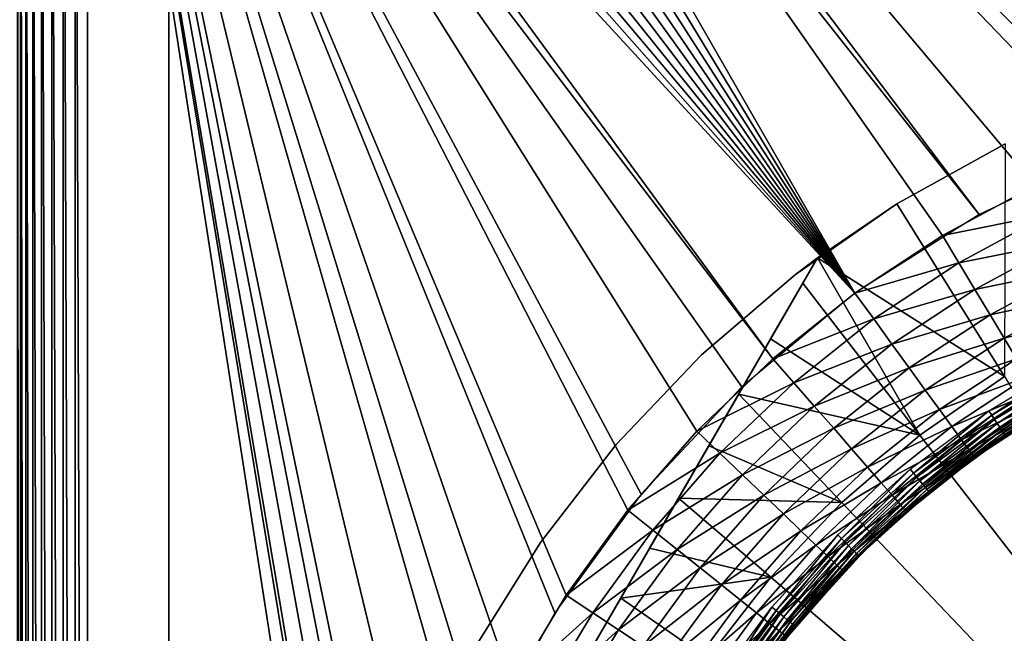
# Model space of a CAD drawing. Extents: x 0 to 603, y 0 to 78.
# Drawn here: x 571 to 581, y 64 to 70 of the extents above; entities that cross this region are included whole.
import ezdxf

# ---------------------------------------------------------------- set-up
doc = ezdxf.new("R2010")
doc.units = 0
doc.header["$MEASUREMENT"] = 0

msp = doc.modelspace()

# ---------------------------------------------------------------- linework, layer by layer
for points in [[(573.82782, 77.300003, 12.7), (580.787598, 68.07753, 12.7), (573.515198, 77.272652, 12.7)], [(579.568298, 67.303688, 1199.699951), (573.82782, 77.300003, 1199.699951), (573.515198, 77.272652, 1199.699951)], [(584.886475, 69.409317, 12.7), (583.467896, 69.138702, 12.7), (573.82782, 77.300003, 12.7)], [(598.82782, 77.300003, 12.7), (587.769104, 69.409317, 12.7), (573.82782, 77.300003, 12.7)], [(573.82782, 77.300003, 12.7), (587.769104, 69.409317, 12.7), (586.32782, 69.5, 12.7)], [(573.82782, 77.300003, 12.7), (586.32782, 69.5, 12.7), (584.886475, 69.409317, 12.7)], [(583.467896, 69.138702, 12.7), (582.094421, 68.692429, 12.7), (573.82782, 77.300003, 12.7)], [(573.82782, 77.300003, 12.7), (582.094421, 68.692429, 12.7), (580.787598, 68.07753, 12.7)], [(580.429504, 67.872162, 1199.699951), (581.338074, 68.361137, 1199.699951), (573.82782, 77.300003, 1199.699951)], [(580.429504, 67.872162, 1199.699951), (573.82782, 77.300003, 1199.699951), (579.568298, 67.303688, 1199.699951)], [(581.338074, 68.361137, 1199.699951), (582.286987, 68.766701, 1199.699951), (573.82782, 77.300003, 1199.699951)], [(573.82782, 77.300003, 1199.699951), (582.286987, 68.766701, 1199.699951), (583.268372, 69.085571, 1199.699951)], [(573.82782, 77.300003, 1199.699951), (583.268372, 69.085571, 1199.699951), (584.274414, 69.315193, 1199.699951)], [(584.274414, 69.315193, 1199.699951), (585.296875, 69.453697, 1199.699951), (573.82782, 77.300003, 1199.699951)], [(573.82782, 77.300003, 1199.699951), (585.296875, 69.453697, 1199.699951), (586.32782, 69.5, 1199.699951)], [(573.82782, 77.300003, 1199.699951), (586.32782, 69.5, 1199.699951), (598.82782, 77.300003, 1199.699951)], [(573.212097, 77.191452, 12.7), (579.568298, 67.303688, 12.7), (572.927795, 77.058838, 12.7)], [(573.212097, 77.191452, 1199.699951), (572.927795, 77.058838, 1199.699951), (579.568298, 67.303688, 1199.699951)], [(573.515198, 77.272652, 12.7), (579.568298, 67.303688, 12.7), (573.212097, 77.191452, 12.7)], [(579.568298, 67.303688, 1199.699951), (573.515198, 77.272652, 1199.699951), (573.212097, 77.191452, 1199.699951)], [(573.515198, 77.272652, 12.7), (580.787598, 68.07753, 12.7), (579.568298, 67.303688, 12.7)], [(579.568298, 67.303688, 12.7), (572.670776, 76.878883, 12.7), (572.927795, 77.058838, 12.7)], [(579.568298, 67.303688, 1199.699951), (572.927795, 77.058838, 1199.699951), (572.670776, 76.878883, 1199.699951)], [(579.568298, 67.303688, 12.7), (572.448914, 76.657021, 12.7), (572.670776, 76.878883, 12.7)], [(579.568298, 67.303688, 1199.699951), (572.670776, 76.878883, 1199.699951), (572.448914, 76.657021, 1199.699951)], [(572.268982, 76.400002, 12.7), (572.448914, 76.657021, 12.7), (579.568298, 67.303688, 12.7)], [(572.448914, 76.657021, 1199.699951), (572.268982, 76.400002, 1199.699951), (579.568298, 67.303688, 1199.699951)], [(572.136292, 76.115631, 12.7), (572.268982, 76.400002, 12.7), (579.568298, 67.303688, 12.7)], [(572.136292, 76.115631, 1199.699951), (579.568298, 67.303688, 1199.699951), (572.268982, 76.400002, 1199.699951)], [(579.568298, 67.303688, 12.7), (572.055115, 75.812569, 12.7), (572.136292, 76.115631, 12.7)], [(572.055115, 75.812569, 1199.699951), (579.568298, 67.303688, 1199.699951), (572.136292, 76.115631, 1199.699951)], [(579.568298, 67.303688, 12.7), (572.027771, 75.5, 12.7), (572.055115, 75.812569, 12.7)], [(572.027771, 75.5, 1199.699951), (578.761475, 66.660316, 1199.699951), (572.055115, 75.812569, 1199.699951)], [(572.055115, 75.812569, 1199.699951), (578.761475, 66.660316, 1199.699951), (579.568298, 67.303688, 1199.699951)], [(571.338379, 75.5, 1199.121948), (571.338379, 40.5, 1199.121948), (571.369995, 40.5, 1199.239014)], [(571.338379, 75.5, 1199.121948), (571.369995, 40.5, 1199.239014), (571.369995, 75.5, 1199.239014)], [(571.369995, 75.5, 1199.239014), (571.369995, 40.5, 1199.239014), (571.42157, 40.5, 1199.349976)], [(571.369995, 75.5, 1199.239014), (571.42157, 40.5, 1199.349976), (571.42157, 75.5, 1199.349976)], [(571.42157, 75.5, 1199.349976), (571.42157, 40.5, 1199.349976), (571.491577, 40.5, 1199.449951)], [(571.42157, 75.5, 1199.349976), (571.491577, 40.5, 1199.449951), (571.491577, 75.5, 1199.449951)], [(571.491577, 75.5, 1199.449951), (571.491577, 40.5, 1199.449951), (571.57782, 40.5, 1199.536011)], [(571.491577, 75.5, 1199.449951), (571.57782, 40.5, 1199.536011), (571.57782, 75.5, 1199.536011)], [(571.57782, 75.5, 1199.536011), (571.57782, 40.5, 1199.536011), (571.677795, 40.5, 1199.605957)], [(571.57782, 75.5, 1199.536011), (571.677795, 40.5, 1199.605957), (571.677795, 75.5, 1199.605957)], [(571.677795, 75.5, 1199.605957), (571.677795, 40.5, 1199.605957), (571.788391, 40.5, 1199.657959)], [(571.677795, 75.5, 1199.605957), (571.788391, 40.5, 1199.657959), (571.788391, 75.5, 1199.657959)], [(571.788391, 75.5, 1199.657959), (571.788391, 40.5, 1199.657959), (571.906189, 40.5, 1199.688965)], [(571.788391, 75.5, 1199.657959), (571.906189, 40.5, 1199.688965), (571.906189, 75.5, 1199.688965)], [(571.906189, 75.5, 1199.688965), (571.906189, 40.5, 1199.688965), (572.027771, 40.5, 1199.699951)], [(571.906189, 75.5, 1199.688965), (572.027771, 40.5, 1199.699951), (572.027771, 75.5, 1199.699951)], [(575.390625, 61.553692, 12.7), (575.031494, 60.154881, 12.7), (572.027771, 75.5, 12.7)], [(575.031494, 60.154881, 12.7), (574.850525, 58.722092, 12.7), (572.027771, 75.5, 12.7)], [(572.027771, 75.5, 12.7), (574.850525, 58.722092, 12.7), (574.850525, 57.277908, 12.7)], [(572.027771, 75.5, 12.7), (574.850525, 57.277908, 12.7), (572.027771, 40.5, 12.7)], [(578.455505, 66.383141, 12.7), (577.466919, 65.330368, 12.7), (572.027771, 75.5, 12.7)], [(577.466919, 65.330368, 12.7), (576.617981, 64.16201, 12.7), (572.027771, 75.5, 12.7)], [(572.027771, 75.5, 12.7), (576.617981, 64.16201, 12.7), (575.922302, 62.896461, 12.7)], [(572.027771, 75.5, 12.7), (575.922302, 62.896461, 12.7), (575.390625, 61.553692, 12.7)], [(578.455505, 66.383141, 12.7), (572.027771, 75.5, 12.7), (579.568298, 67.303688, 12.7)], [(577.33667, 65.170128, 1199.699951), (572.027771, 75.5, 1199.699951), (576.730225, 64.335312, 1199.699951)], [(576.730225, 64.335312, 1199.699951), (572.027771, 75.5, 1199.699951), (576.200928, 63.44949, 1199.699951)], [(575.116089, 60.55899, 1199.699951), (575.390625, 61.553692, 1199.699951), (572.027771, 75.5, 1199.699951)], [(572.027771, 75.5, 1199.699951), (575.390625, 61.553692, 1199.699951), (575.753174, 62.519791, 1199.699951)], [(572.027771, 75.5, 1199.699951), (575.753174, 62.519791, 1199.699951), (576.200928, 63.44949, 1199.699951)], [(572.027771, 40.5, 1199.699951), (574.839417, 58.515942, 1199.699951), (572.027771, 75.5, 1199.699951)], [(572.027771, 75.5, 1199.699951), (574.839417, 58.515942, 1199.699951), (574.931885, 59.543678, 1199.699951)], [(572.027771, 75.5, 1199.699951), (574.931885, 59.543678, 1199.699951), (575.116089, 60.55899, 1199.699951)], [(577.33667, 65.170128, 1199.699951), (578.015686, 65.94722, 1199.699951), (572.027771, 75.5, 1199.699951)], [(572.027771, 75.5, 1199.699951), (578.015686, 65.94722, 1199.699951), (578.761475, 66.660316, 1199.699951)], [(572.82782, 43.25, 83.849998), (572.82782, 46, 50.25), (572.82782, 75.5, 83.849998)], [(572.82782, 75.5, 83.849998), (572.82782, 46, 50.25), (572.82782, 70, 50.25)], [(572.82782, 75.5, 14.2), (572.82782, 70, 26.25), (572.82782, 43.25, 14.2)], [(572.82782, 70, 141.449997), (572.82782, 75.5, 170.199997), (572.82782, 46, 141.449997)], [(572.82782, 46, 141.449997), (572.82782, 75.5, 170.199997), (572.82782, 43.25, 170.199997)], [(572.82782, 70, 117.449997), (572.82782, 43.25, 83.849998), (572.82782, 75.5, 83.849998)], [(572.82782, 70, 198.949997), (572.82782, 43.25, 170.199997), (572.82782, 75.5, 170.199997)], [(572.82782, 70, 222.949997), (572.82782, 75.5, 279.200012), (572.82782, 46, 222.949997)], [(572.82782, 46, 222.949997), (572.82782, 75.5, 279.200012), (572.82782, 43.25, 279.200012)], [(572.82782, 70, 359.450012), (572.82782, 75.5, 388.200012), (572.82782, 46, 359.450012)], [(572.82782, 46, 359.450012), (572.82782, 75.5, 388.200012), (572.82782, 43.25, 388.200012)], [(572.82782, 70, 335.450012), (572.82782, 43.25, 279.200012), (572.82782, 75.5, 279.200012)], [(572.82782, 70, 416.950012), (572.82782, 43.25, 388.200012), (572.82782, 75.5, 388.200012)], [(572.82782, 70, 440.950012), (572.82782, 75.5, 497.200012), (572.82782, 46, 440.950012)], [(572.82782, 46, 440.950012), (572.82782, 75.5, 497.200012), (572.82782, 43.25, 497.200012)], [(572.82782, 70, 577.450012), (572.82782, 75.5, 606.200012), (572.82782, 46, 577.450012)], [(572.82782, 46, 577.450012), (572.82782, 75.5, 606.200012), (572.82782, 43.25, 606.200012)], [(572.82782, 70, 553.450012), (572.82782, 43.25, 497.200012), (572.82782, 75.5, 497.200012)], [(572.82782, 70, 795.450012), (572.82782, 75.5, 824.200012), (572.82782, 46, 795.450012)], [(572.82782, 46, 795.450012), (572.82782, 75.5, 824.200012), (572.82782, 43.25, 824.200012)], [(572.82782, 75.5, 606.200012), (572.82782, 70, 634.950012), (572.82782, 43.25, 606.200012)], [(572.82782, 70, 852.950012), (572.82782, 43.25, 824.200012), (572.82782, 75.5, 824.200012)], [(572.82782, 70, 876.950012), (572.82782, 75.5, 933.200012), (572.82782, 46, 876.950012)], [(572.82782, 46, 876.950012), (572.82782, 75.5, 933.200012), (572.82782, 43.25, 933.200012)], [(572.82782, 70, 989.450012), (572.82782, 43.25, 933.200012), (572.82782, 75.5, 933.200012)], [(572.82782, 70, 1070.949951), (572.82782, 43.25, 1042.199951), (572.82782, 75.5, 1042.199951)], [(572.82782, 75.5, 1042.199951), (572.82782, 43.25, 1042.199951), (572.82782, 46, 1013.450012)], [(572.82782, 75.5, 1042.199951), (572.82782, 46, 1013.450012), (572.82782, 70, 1013.450012)], [(572.82782, 70, 1094.949951), (572.82782, 75.5, 1128.550049), (572.82782, 46, 1094.949951)], [(572.82782, 46, 1186.150024), (572.82782, 70, 1186.150024), (572.82782, 75.5, 1192.175049)], [(572.82782, 75.5, 1128.550049), (572.82782, 70, 1162.150024), (572.82782, 43.25, 1128.550049)], [(572.82782, 75.5, 1128.550049), (572.82782, 43.25, 1128.550049), (572.82782, 46, 1094.949951)], [(572.82782, 46, 1186.150024), (572.82782, 75.5, 1192.175049), (572.82782, 43.25, 1192.175049)], [(572.82782, 43.25, 1192.175049), (572.82782, 75.5, 1192.175049), (572.82782, 75.5, 1198.199951)], [(572.82782, 43.25, 1192.175049), (572.82782, 75.5, 1198.199951), (572.82782, 43.25, 1198.199951)], [(572.82782, 43.25, 14.2), (572.82782, 70, 26.25), (572.82782, 46, 26.25)], [(572.82782, 46, 117.449997), (572.82782, 43.25, 83.849998), (572.82782, 70, 117.449997)], [(572.82782, 46, 198.949997), (572.82782, 43.25, 170.199997), (572.82782, 70, 198.949997)], [(572.82782, 46, 335.450012), (572.82782, 43.25, 279.200012), (572.82782, 70, 335.450012)], [(572.82782, 46, 416.950012), (572.82782, 43.25, 388.200012), (572.82782, 70, 416.950012)], [(572.82782, 46, 553.450012), (572.82782, 43.25, 497.200012), (572.82782, 70, 553.450012)], [(572.82782, 70, 658.950012), (572.82782, 70, 771.450012), (572.82782, 46, 658.950012)], [(572.82782, 46, 658.950012), (572.82782, 70, 771.450012), (572.82782, 46, 771.450012)], [(572.82782, 43.25, 606.200012), (572.82782, 70, 634.950012), (572.82782, 46, 634.950012)], [(572.82782, 46, 852.950012), (572.82782, 43.25, 824.200012), (572.82782, 70, 852.950012)], [(572.82782, 46, 989.450012), (572.82782, 43.25, 933.200012), (572.82782, 70, 989.450012)], [(572.82782, 46, 1162.150024), (572.82782, 43.25, 1128.550049), (572.82782, 70, 1162.150024)], [(572.82782, 46, 1070.949951), (572.82782, 43.25, 1042.199951), (572.82782, 70, 1070.949951)], [(581.038086, 66.486443, 6.699998), (579.980225, 68.183731, 7.8547), (581.043091, 68.773651, 7.8547)], [(579.980225, 68.183731, 7.8547), (579.980225, 68.183731, 12.7), (581.043091, 68.773651, 12.7)], [(579.980225, 68.183731, 7.8547), (581.043091, 68.773651, 12.7), (581.043091, 68.773651, 7.8547)], [(581.473877, 68.079262, 1199.675049), (581.338074, 68.361137, 1199.699951), (580.429504, 67.872162, 1199.699951)], [(579.199402, 67.653313, 10.7), (578.982483, 67.489311, 12.7), (579.980225, 68.183731, 12.7)], [(579.199402, 67.653313, 7.8547), (579.980225, 68.183731, 7.8547), (581.038086, 66.486443, 6.699998)], [(579.199402, 67.653313, 10.7), (579.980225, 68.183731, 12.7), (579.199402, 67.653313, 7.8547)], [(579.199402, 67.653313, 7.8547), (579.980225, 68.183731, 12.7), (579.980225, 68.183731, 7.8547)], [(581.473877, 68.079262, 1199.675049), (580.429504, 67.872162, 1199.699951), (580.589905, 67.603577, 1199.675049)], [(581.606323, 67.804314, 1199.602051), (581.473877, 68.079262, 1199.675049), (580.589905, 67.603577, 1199.675049)], [(580.589905, 67.603577, 1199.675049), (580.429504, 67.872162, 1199.699951), (579.568298, 67.303688, 1199.699951)], [(581.606323, 67.804314, 1199.602051), (580.589905, 67.603577, 1199.675049), (580.746399, 67.341614, 1199.602051)], [(581.732117, 67.543083, 1199.482056), (581.606323, 67.804314, 1199.602051), (580.746399, 67.341614, 1199.602051)], [(579.199402, 67.653313, 10.7), (576.987488, 63.822201, 7.280981), (574.403625, 59.346691, 10.7)], [(579.199402, 67.653313, 10.7), (577.26709, 64.306419, 7.300064), (576.987488, 63.822201, 7.280981)], [(577.551086, 64.798309, 7.33606), (577.26709, 64.306419, 7.300064), (579.199402, 67.653313, 10.7)], [(579.199402, 67.653313, 10.7), (577.835327, 65.290573, 7.388562), (577.551086, 64.798309, 7.33606)], [(579.199402, 67.653313, 10.7), (578.131104, 65.802971, 7.460294), (577.835327, 65.290573, 7.388562)], [(578.425598, 66.313057, 7.548457), (578.131104, 65.802971, 7.460294), (579.199402, 67.653313, 10.7)], [(579.199402, 67.653313, 10.7), (578.739807, 66.85714, 7.660173), (578.425598, 66.313057, 7.548457)], [(579.199402, 67.653313, 10.7), (579.054626, 67.402512, 7.789589), (578.739807, 66.85714, 7.660173)], [(578.982483, 67.489311, 10.7), (578.982483, 67.489311, 12.7), (579.199402, 67.653313, 10.7)], [(579.199402, 67.653313, 7.8547), (579.054626, 67.402512, 7.789589), (579.199402, 67.653313, 10.7)], [(579.054626, 67.402512, 7.789589), (579.199402, 67.653313, 7.8547), (580.206726, 65.907761, 6.699998)], [(580.206726, 65.907761, 6.699998), (579.199402, 67.653313, 7.8547), (581.038086, 66.486443, 6.699998)], [(580.589905, 67.603577, 1199.675049), (579.568298, 67.303688, 1199.699951), (579.752197, 67.050583, 1199.675049)], [(580.746399, 67.341614, 1199.602051), (580.589905, 67.603577, 1199.675049), (579.752197, 67.050583, 1199.675049)], [(581.732117, 67.543083, 1199.482056), (580.746399, 67.341614, 1199.602051), (580.895203, 67.092697, 1199.482056)], [(581.848206, 67.301987, 1199.317993), (581.732117, 67.543083, 1199.482056), (580.895203, 67.092697, 1199.482056)], [(578.060181, 66.69751, 10.7), (578.060181, 66.69751, 12.7), (578.982483, 67.489311, 12.7)], [(578.060181, 66.69751, 10.7), (578.982483, 67.489311, 12.7), (578.982483, 67.489311, 10.7)], [(580.206726, 65.907761, 6.699998), (578.739807, 66.85714, 7.660173), (579.054626, 67.402512, 7.789589)], [(580.746399, 67.341614, 1199.602051), (579.752197, 67.050583, 1199.675049), (579.931519, 66.803688, 1199.602051)], [(580.895203, 67.092697, 1199.482056), (580.746399, 67.341614, 1199.602051), (579.931519, 66.803688, 1199.602051)], [(579.752197, 67.050583, 1199.675049), (579.568298, 67.303688, 1199.699951), (578.761475, 66.660316, 1199.699951)], [(581.848206, 67.301987, 1199.317993), (580.895203, 67.092697, 1199.482056), (581.03241, 66.862991, 1199.317993)], [(581.951721, 67.086983, 1199.114014), (581.848206, 67.301987, 1199.317993), (581.03241, 66.862991, 1199.317993)], [(579.752197, 67.050583, 1199.675049), (578.761475, 66.660316, 1199.699951), (578.967407, 66.424713, 1199.675049)], [(579.931519, 66.803688, 1199.602051), (579.752197, 67.050583, 1199.675049), (578.967407, 66.424713, 1199.675049)], [(580.895203, 67.092697, 1199.482056), (579.931519, 66.803688, 1199.602051), (580.10199, 66.569122, 1199.482056)], [(581.03241, 66.862991, 1199.317993), (580.895203, 67.092697, 1199.482056), (580.10199, 66.569122, 1199.482056)], [(581.951721, 67.086983, 1199.114014), (581.03241, 66.862991, 1199.317993), (581.154785, 66.658127, 1199.114014)], [(580.206726, 65.907761, 6.699998), (578.425598, 66.313057, 7.548457), (578.739807, 66.85714, 7.660173)], [(581.03241, 66.862991, 1199.317993), (580.10199, 66.569122, 1199.482056), (580.259216, 66.352638, 1199.317993)], [(581.154785, 66.658127, 1199.114014), (581.03241, 66.862991, 1199.317993), (580.259216, 66.352638, 1199.317993)], [(579.931519, 66.803688, 1199.602051), (578.967407, 66.424713, 1199.675049), (579.168091, 66.194901, 1199.602051)], [(580.10199, 66.569122, 1199.482056), (579.931519, 66.803688, 1199.602051), (579.168091, 66.194901, 1199.602051)], [(577.222717, 65.816467, 10.7), (577.222717, 65.816467, 12.7), (578.060181, 66.69751, 12.7)], [(577.222717, 65.816467, 10.7), (578.060181, 66.69751, 12.7), (578.060181, 66.69751, 10.7)], [(578.967407, 66.424713, 1199.675049), (578.761475, 66.660316, 1199.699951), (578.015686, 65.94722, 1199.699951)], [(581.154785, 66.658127, 1199.114014), (580.259216, 66.352638, 1199.317993), (580.399475, 66.159569, 1199.114014)], [(581.259277, 66.483162, 1198.875977), (581.154785, 66.658127, 1199.114014), (580.399475, 66.159569, 1199.114014)], [(580.10199, 66.569122, 1199.482056), (579.168091, 66.194901, 1199.602051), (579.358887, 65.976547, 1199.482056)], [(580.259216, 66.352638, 1199.317993), (580.10199, 66.569122, 1199.482056), (579.358887, 65.976547, 1199.482056)], [(580.912109, 66.105087, 1186.704956), (580.883179, 66.148399, 1186.699951), (581.70813, 66.64283, 1186.699951)], [(580.912109, 66.105087, 1186.704956), (581.70813, 66.64283, 1186.699951), (581.732727, 66.596878, 1186.704956)], [(580.940186, 66.063087, 1186.718018), (580.912109, 66.105087, 1186.704956), (581.732727, 66.596878, 1186.704956)], [(580.940186, 66.063087, 1186.718018), (581.732727, 66.596878, 1186.704956), (581.75647, 66.552338, 1186.718018)], [(580.966492, 66.023682, 1186.73999), (580.940186, 66.063087, 1186.718018), (581.75647, 66.552338, 1186.718018)], [(580.966492, 66.023682, 1186.73999), (581.75647, 66.552338, 1186.718018), (581.778809, 66.510536, 1186.73999)], [(580.206726, 65.907761, 6.699998), (581.038086, 66.486443, 6.699998), (586.32782, 58, 6.699998)], [(581.259277, 66.483162, 1198.875977), (580.399475, 66.159569, 1199.114014), (580.519287, 65.994682, 1198.875977)], [(581.343384, 66.342392, 1198.608032), (581.259277, 66.483162, 1198.875977), (580.519287, 65.994682, 1198.875977)], [(580.990295, 65.98806, 1186.77002), (580.966492, 66.023682, 1186.73999), (581.778809, 66.510536, 1186.73999)], [(580.990295, 65.98806, 1186.77002), (581.778809, 66.510536, 1186.73999), (581.799011, 66.472763, 1186.77002)], [(581.010925, 65.957321, 1186.807007), (580.990295, 65.98806, 1186.77002), (581.799011, 66.472763, 1186.77002)], [(581.010925, 65.957321, 1186.807007), (581.799011, 66.472763, 1186.77002), (581.816406, 66.440147, 1186.807007)], [(578.967407, 66.424713, 1199.675049), (578.015686, 65.94722, 1199.699951), (578.241821, 65.73101, 1199.675049)], [(579.168091, 66.194901, 1199.602051), (578.967407, 66.424713, 1199.675049), (578.241821, 65.73101, 1199.675049)], [(581.027527, 65.932381, 1186.849976), (581.010925, 65.957321, 1186.807007), (581.816406, 66.440147, 1186.807007)], [(581.027527, 65.932381, 1186.849976), (581.816406, 66.440147, 1186.807007), (581.830627, 66.413696, 1186.849976)], [(581.039795, 65.914001, 1186.896973), (581.027527, 65.932381, 1186.849976), (581.830627, 66.413696, 1186.849976)], [(579.43811, 65.247932, 6.699998), (578.131104, 65.802971, 7.460294), (578.425598, 66.313057, 7.548457)], [(579.43811, 65.247932, 6.699998), (578.425598, 66.313057, 7.548457), (580.206726, 65.907761, 6.699998)], [(580.259216, 66.352638, 1199.317993), (579.358887, 65.976547, 1199.482056), (579.534912, 65.775032, 1199.317993)], [(580.399475, 66.159569, 1199.114014), (580.259216, 66.352638, 1199.317993), (579.534912, 65.775032, 1199.317993)], [(581.343384, 66.342392, 1198.608032), (580.519287, 65.994682, 1198.875977), (580.615723, 65.862007, 1198.608032)], [(581.405029, 66.239288, 1198.317993), (581.343384, 66.342392, 1198.608032), (580.615723, 65.862007, 1198.608032)], [(579.168091, 66.194901, 1199.602051), (578.241821, 65.73101, 1199.675049), (578.462402, 65.520119, 1199.602051)], [(579.358887, 65.976547, 1199.482056), (579.168091, 66.194901, 1199.602051), (578.462402, 65.520119, 1199.602051)], [(581.405029, 66.239288, 1198.317993), (580.615723, 65.862007, 1198.608032), (580.686279, 65.764847, 1198.317993)], [(581.442627, 66.176399, 1198.012939), (581.405029, 66.239288, 1198.317993), (580.686279, 65.764847, 1198.317993)], [(581.442627, 66.176399, 1198.012939), (580.686279, 65.764847, 1198.317993), (580.72937, 65.705582, 1198.012939)], [(581.455322, 66.155258, 1197.699951), (581.442627, 66.176399, 1198.012939), (580.72937, 65.705582, 1198.012939)], [(580.399475, 66.159569, 1199.114014), (579.534912, 65.775032, 1199.317993), (579.692017, 65.595322, 1199.114014)], [(580.519287, 65.994682, 1198.875977), (580.399475, 66.159569, 1199.114014), (579.692017, 65.595322, 1199.114014)], [(580.143799, 65.535233, 1186.704956), (580.110718, 65.5755, 1186.699951), (580.883179, 66.148399, 1186.699951)], [(580.143799, 65.535233, 1186.704956), (580.883179, 66.148399, 1186.699951), (580.912109, 66.105087, 1186.704956)], [(580.175781, 65.496193, 1186.718018), (580.143799, 65.535233, 1186.704956), (580.912109, 66.105087, 1186.704956)], [(580.175781, 65.496193, 1186.718018), (580.912109, 66.105087, 1186.704956), (580.940186, 66.063087, 1186.718018)], [(581.455322, 66.155258, 1197.699951), (580.72937, 65.705582, 1198.012939), (580.743774, 65.685661, 1197.699951)], [(581.049927, 65.898956, 1187), (581.455322, 66.155258, 1197.699951), (580.743774, 65.685661, 1197.699951)], [(579.358887, 65.976547, 1199.482056), (578.462402, 65.520119, 1199.602051), (578.671875, 65.319748, 1199.482056)], [(579.534912, 65.775032, 1199.317993), (579.358887, 65.976547, 1199.482056), (578.671875, 65.319748, 1199.482056)], [(580.519287, 65.994682, 1198.875977), (579.692017, 65.595322, 1199.114014), (579.826111, 65.441818, 1198.875977)], [(580.615723, 65.862007, 1198.608032), (580.519287, 65.994682, 1198.875977), (579.826111, 65.441818, 1198.875977)], [(580.205872, 65.459549, 1186.73999), (580.175781, 65.496193, 1186.718018), (580.940186, 66.063087, 1186.718018)], [(580.205872, 65.459549, 1186.73999), (580.940186, 66.063087, 1186.718018), (580.966492, 66.023682, 1186.73999)], [(580.233093, 65.426437, 1186.77002), (580.205872, 65.459549, 1186.73999), (580.966492, 66.023682, 1186.73999)], [(580.233093, 65.426437, 1186.77002), (580.966492, 66.023682, 1186.73999), (580.990295, 65.98806, 1186.77002)], [(580.25647, 65.39785, 1186.807007), (580.233093, 65.426437, 1186.77002), (580.990295, 65.98806, 1186.77002)], [(580.25647, 65.39785, 1186.807007), (580.990295, 65.98806, 1186.77002), (581.010925, 65.957321, 1186.807007)], [(578.241821, 65.73101, 1199.675049), (578.015686, 65.94722, 1199.699951), (577.33667, 65.170128, 1199.699951)], [(586.32782, 58, 6.699998), (579.43811, 65.247932, 6.699998), (580.206726, 65.907761, 6.699998)], [(580.275574, 65.374672, 1186.849976), (580.25647, 65.39785, 1186.807007), (581.010925, 65.957321, 1186.807007)], [(580.275574, 65.374672, 1186.849976), (581.010925, 65.957321, 1186.807007), (581.027527, 65.932381, 1186.849976)], [(580.289612, 65.357582, 1186.896973), (580.275574, 65.374672, 1186.849976), (581.027527, 65.932381, 1186.849976)], [(580.289612, 65.357582, 1186.896973), (581.027527, 65.932381, 1186.849976), (581.039795, 65.914001, 1186.896973)], [(580.298218, 65.347122, 1186.947998), (580.289612, 65.357582, 1186.896973), (581.039795, 65.914001, 1186.896973)], [(580.298218, 65.347122, 1186.947998), (581.039795, 65.914001, 1186.896973), (581.047424, 65.902748, 1186.947998)], [(581.047424, 65.902748, 1186.947998), (580.743774, 65.685661, 1187), (580.298218, 65.347122, 1186.947998)], [(581.047424, 65.902748, 1186.947998), (581.049927, 65.898956, 1187), (580.743774, 65.685661, 1187)], [(581.049927, 65.898956, 1187), (580.743774, 65.685661, 1197.699951), (580.743774, 65.685661, 1187)], [(576.478577, 64.855217, 10.7), (576.478577, 64.855217, 12.7), (577.222717, 65.816467, 12.7)], [(576.478577, 64.855217, 10.7), (577.222717, 65.816467, 12.7), (577.222717, 65.816467, 10.7)], [(579.43811, 65.247932, 6.699998), (577.835327, 65.290573, 7.388562), (578.131104, 65.802971, 7.460294)], [(580.615723, 65.862007, 1198.608032), (579.826111, 65.441818, 1198.875977), (579.933899, 65.318336, 1198.608032)], [(580.686279, 65.764847, 1198.317993), (580.615723, 65.862007, 1198.608032), (579.933899, 65.318336, 1198.608032)], [(578.241821, 65.73101, 1199.675049), (577.33667, 65.170128, 1199.699951), (577.581299, 64.97506, 1199.675049)], [(578.462402, 65.520119, 1199.602051), (578.241821, 65.73101, 1199.675049), (577.581299, 64.97506, 1199.675049)], [(579.534912, 65.775032, 1199.317993), (578.671875, 65.319748, 1199.482056), (578.865295, 65.134827, 1199.317993)], [(579.692017, 65.595322, 1199.114014), (579.534912, 65.775032, 1199.317993), (578.865295, 65.134827, 1199.317993)], [(580.686279, 65.764847, 1198.317993), (579.933899, 65.318336, 1198.608032), (580.013, 65.22789, 1198.317993)], [(580.72937, 65.705582, 1198.012939), (580.686279, 65.764847, 1198.317993), (580.013, 65.22789, 1198.317993)], [(580.72937, 65.705582, 1198.012939), (580.013, 65.22789, 1198.317993), (580.061218, 65.172722, 1198.012939)], [(580.743774, 65.685661, 1197.699951), (580.72937, 65.705582, 1198.012939), (580.061218, 65.172722, 1198.012939)], [(580.743774, 65.685661, 1197.699951), (580.061218, 65.172722, 1198.012939), (580.077393, 65.154182, 1197.699951)], [(580.077393, 65.154182, 1197.699951), (580.301025, 65.343597, 1187), (580.743774, 65.685661, 1197.699951)], [(580.298218, 65.347122, 1186.947998), (580.743774, 65.685661, 1187), (580.301025, 65.343597, 1187)], [(580.743774, 65.685661, 1187), (580.743774, 65.685661, 1197.699951), (580.301025, 65.343597, 1187)], [(579.692017, 65.595322, 1199.114014), (578.865295, 65.134827, 1199.317993), (579.037781, 64.96991, 1199.114014)], [(579.826111, 65.441818, 1198.875977), (579.692017, 65.595322, 1199.114014), (579.037781, 64.96991, 1199.114014)], [(578.462402, 65.520119, 1199.602051), (577.581299, 64.97506, 1199.675049), (577.819885, 64.78479, 1199.602051)], [(578.671875, 65.319748, 1199.482056), (578.462402, 65.520119, 1199.602051), (577.819885, 64.78479, 1199.602051)], [(579.434998, 64.892807, 1186.704956), (579.398193, 64.929642, 1186.699951), (580.110718, 65.5755, 1186.699951)], [(579.434998, 64.892807, 1186.704956), (580.110718, 65.5755, 1186.699951), (580.143799, 65.535233, 1186.704956)], [(579.470703, 64.857094, 1186.718018), (579.434998, 64.892807, 1186.704956), (580.143799, 65.535233, 1186.704956)], [(579.470703, 64.857094, 1186.718018), (580.143799, 65.535233, 1186.704956), (580.175781, 65.496193, 1186.718018)], [(579.504211, 64.823578, 1186.73999), (579.470703, 64.857094, 1186.718018), (580.175781, 65.496193, 1186.718018)], [(579.504211, 64.823578, 1186.73999), (580.175781, 65.496193, 1186.718018), (580.205872, 65.459549, 1186.73999)], [(579.826111, 65.441818, 1198.875977), (579.037781, 64.96991, 1199.114014), (579.185181, 64.829063, 1198.875977)], [(579.933899, 65.318336, 1198.608032), (579.826111, 65.441818, 1198.875977), (579.185181, 64.829063, 1198.875977)], [(579.534485, 64.793289, 1186.77002), (579.504211, 64.823578, 1186.73999), (580.205872, 65.459549, 1186.73999)], [(579.534485, 64.793289, 1186.77002), (580.205872, 65.459549, 1186.73999), (580.233093, 65.426437, 1186.77002)], [(579.560608, 64.767143, 1186.807007), (579.534485, 64.793289, 1186.77002), (580.233093, 65.426437, 1186.77002)], [(579.560608, 64.767143, 1186.807007), (580.233093, 65.426437, 1186.77002), (580.25647, 65.39785, 1186.807007)], [(579.581909, 64.745934, 1186.849976), (579.560608, 64.767143, 1186.807007), (580.25647, 65.39785, 1186.807007)], [(579.581909, 64.745934, 1186.849976), (580.25647, 65.39785, 1186.807007), (580.275574, 65.374672, 1186.849976)], [(578.671875, 65.319748, 1199.482056), (577.819885, 64.78479, 1199.602051), (578.04657, 64.604012, 1199.482056)], [(578.865295, 65.134827, 1199.317993), (578.671875, 65.319748, 1199.482056), (578.04657, 64.604012, 1199.482056)], [(579.933899, 65.318336, 1198.608032), (579.185181, 64.829063, 1198.875977), (579.303711, 64.715736, 1198.608032)], [(580.013, 65.22789, 1198.317993), (579.933899, 65.318336, 1198.608032), (579.303711, 64.715736, 1198.608032)], [(579.597473, 64.730309, 1186.896973), (579.581909, 64.745934, 1186.849976), (580.275574, 65.374672, 1186.849976)], [(579.597473, 64.730309, 1186.896973), (580.275574, 65.374672, 1186.849976), (580.289612, 65.357582, 1186.896973)], [(579.607117, 64.720741, 1186.947998), (579.597473, 64.730309, 1186.896973), (580.289612, 65.357582, 1186.896973)], [(579.607117, 64.720741, 1186.947998), (580.289612, 65.357582, 1186.896973), (580.298218, 65.347122, 1186.947998)], [(579.728516, 64.833733, 1187), (579.607117, 64.720741, 1186.947998), (580.298218, 65.347122, 1186.947998)], [(580.298218, 65.347122, 1186.947998), (580.301025, 65.343597, 1187), (579.728516, 64.833733, 1187)], [(580.077393, 65.154182, 1197.699951), (579.728516, 64.833733, 1187), (580.301025, 65.343597, 1187)], [(578.740173, 64.513718, 6.699998), (577.551086, 64.798309, 7.33606), (577.835327, 65.290573, 7.388562)], [(578.740173, 64.513718, 6.699998), (577.835327, 65.290573, 7.388562), (579.43811, 65.247932, 6.699998)], [(586.32782, 58, 6.699998), (578.740173, 64.513718, 6.699998), (579.43811, 65.247932, 6.699998)], [(580.013, 65.22789, 1198.317993), (579.303711, 64.715736, 1198.608032), (579.390503, 64.632736, 1198.317993)], [(580.061218, 65.172722, 1198.012939), (580.013, 65.22789, 1198.317993), (579.390503, 64.632736, 1198.317993)], [(577.581299, 64.97506, 1199.675049), (577.33667, 65.170128, 1199.699951), (576.730225, 64.335312, 1199.699951)], [(578.865295, 65.134827, 1199.317993), (578.04657, 64.604012, 1199.482056), (578.255798, 64.437172, 1199.317993)], [(579.037781, 64.96991, 1199.114014), (578.865295, 65.134827, 1199.317993), (578.255798, 64.437172, 1199.317993)], [(580.061218, 65.172722, 1198.012939), (579.390503, 64.632736, 1198.317993), (579.443481, 64.582108, 1198.012939)], [(579.443481, 64.582108, 1198.012939), (579.728516, 64.833733, 1197.699951), (580.061218, 65.172722, 1198.012939)], [(580.077393, 65.154182, 1197.699951), (580.061218, 65.172722, 1198.012939), (579.728516, 64.833733, 1197.699951)], [(579.728516, 64.833733, 1197.699951), (579.728516, 64.833733, 1187), (580.077393, 65.154182, 1197.699951)], [(577.581299, 64.97506, 1199.675049), (576.730225, 64.335312, 1199.699951), (576.991272, 64.162956, 1199.675049)], [(577.819885, 64.78479, 1199.602051), (577.581299, 64.97506, 1199.675049), (576.991272, 64.162956, 1199.675049)], [(579.037781, 64.96991, 1199.114014), (578.255798, 64.437172, 1199.317993), (578.442383, 64.288383, 1199.114014)], [(579.185181, 64.829063, 1198.875977), (579.037781, 64.96991, 1199.114014), (578.442383, 64.288383, 1199.114014)], [(578.792603, 64.183998, 1186.704956), (578.752319, 64.217049, 1186.699951), (579.398193, 64.929642, 1186.699951)], [(578.792603, 64.183998, 1186.704956), (579.398193, 64.929642, 1186.699951), (579.434998, 64.892807, 1186.704956)], [(575.835571, 63.82362, 10.7), (575.835571, 63.82362, 12.7), (576.478577, 64.855217, 12.7)], [(575.835571, 63.82362, 10.7), (576.478577, 64.855217, 12.7), (576.478577, 64.855217, 10.7)], [(579.185181, 64.829063, 1198.875977), (578.442383, 64.288383, 1199.114014), (578.601807, 64.161301, 1198.875977)], [(579.303711, 64.715736, 1198.608032), (579.185181, 64.829063, 1198.875977), (578.601807, 64.161301, 1198.875977)], [(578.831604, 64.151962, 1186.718018), (578.792603, 64.183998, 1186.704956), (579.434998, 64.892807, 1186.704956)], [(578.831604, 64.151962, 1186.718018), (579.434998, 64.892807, 1186.704956), (579.470703, 64.857094, 1186.718018)], [(578.868225, 64.121887, 1186.73999), (578.831604, 64.151962, 1186.718018), (579.470703, 64.857094, 1186.718018)], [(578.868225, 64.121887, 1186.73999), (579.470703, 64.857094, 1186.718018), (579.504211, 64.823578, 1186.73999)], [(578.901428, 64.094719, 1186.77002), (578.868225, 64.121887, 1186.73999), (579.504211, 64.823578, 1186.73999)], [(578.901428, 64.094719, 1186.77002), (579.504211, 64.823578, 1186.73999), (579.534485, 64.793289, 1186.77002)], [(579.443481, 64.582108, 1198.012939), (579.461182, 64.565086, 1197.699951), (579.728516, 64.833733, 1197.699951)], [(579.461182, 64.565086, 1197.699951), (579.610291, 64.717506, 1187), (579.728516, 64.833733, 1197.699951)], [(579.728516, 64.833733, 1187), (579.610291, 64.717506, 1187), (579.607117, 64.720741, 1186.947998)], [(579.728516, 64.833733, 1197.699951), (579.610291, 64.717506, 1187), (579.728516, 64.833733, 1187)], [(577.819885, 64.78479, 1199.602051), (576.991272, 64.162956, 1199.675049), (577.245972, 63.994839, 1199.602051)], [(578.04657, 64.604012, 1199.482056), (577.819885, 64.78479, 1199.602051), (577.245972, 63.994839, 1199.602051)], [(577.26709, 64.306419, 7.300064), (577.551086, 64.798309, 7.33606), (578.740173, 64.513718, 6.699998)], [(579.303711, 64.715736, 1198.608032), (578.601807, 64.161301, 1198.875977), (578.72998, 64.059059, 1198.608032)], [(579.390503, 64.632736, 1198.317993), (579.303711, 64.715736, 1198.608032), (578.72998, 64.059059, 1198.608032)], [(578.929871, 64.071259, 1186.807007), (578.901428, 64.094719, 1186.77002), (579.534485, 64.793289, 1186.77002)], [(578.929871, 64.071259, 1186.807007), (579.534485, 64.793289, 1186.77002), (579.560608, 64.767143, 1186.807007)], [(578.953125, 64.052231, 1186.849976), (578.929871, 64.071259, 1186.807007), (579.560608, 64.767143, 1186.807007)], [(578.953125, 64.052231, 1186.849976), (579.560608, 64.767143, 1186.807007), (579.581909, 64.745934, 1186.849976)], [(578.970215, 64.038208, 1186.896973), (578.953125, 64.052231, 1186.849976), (579.581909, 64.745934, 1186.849976)], [(578.970215, 64.038208, 1186.896973), (579.581909, 64.745934, 1186.849976), (579.597473, 64.730309, 1186.896973)], [(578.980713, 64.029633, 1186.947998), (578.970215, 64.038208, 1186.896973), (579.597473, 64.730309, 1186.896973)], [(578.980713, 64.029633, 1186.947998), (579.597473, 64.730309, 1186.896973), (579.607117, 64.720741, 1186.947998)], [(579.607117, 64.720741, 1186.947998), (578.984192, 64.026733, 1187), (578.980713, 64.029633, 1186.947998)], [(579.607117, 64.720741, 1186.947998), (579.610291, 64.717506, 1187), (578.984192, 64.026733, 1187)], [(579.461182, 64.565086, 1197.699951), (578.984192, 64.026733, 1187), (579.610291, 64.717506, 1187)], [(579.390503, 64.632736, 1198.317993), (578.72998, 64.059059, 1198.608032), (578.823914, 63.98418, 1198.317993)], [(579.443481, 64.582108, 1198.012939), (579.390503, 64.632736, 1198.317993), (578.823914, 63.98418, 1198.317993)], [(578.04657, 64.604012, 1199.482056), (577.245972, 63.994839, 1199.602051), (577.487976, 63.83511, 1199.482056)], [(578.255798, 64.437172, 1199.317993), (578.04657, 64.604012, 1199.482056), (577.487976, 63.83511, 1199.482056)], [(579.443481, 64.582108, 1198.012939), (578.823914, 63.98418, 1198.317993), (578.881104, 63.938499, 1198.012939)], [(578.881104, 63.938499, 1198.012939), (579.461182, 64.565086, 1197.699951), (579.443481, 64.582108, 1198.012939)], [(578.881104, 63.938499, 1198.012939), (578.900391, 63.923149, 1197.699951), (579.461182, 64.565086, 1197.699951)], [(578.900391, 63.923149, 1197.699951), (578.984192, 64.026733, 1187), (579.461182, 64.565086, 1197.699951)], [(578.740173, 64.513718, 6.699998), (578.120178, 63.712681, 6.699998), (577.26709, 64.306419, 7.300064)], [(578.255798, 64.437172, 1199.317993), (577.487976, 63.83511, 1199.482056), (577.711304, 63.687698, 1199.317993)], [(578.442383, 64.288383, 1199.114014), (578.255798, 64.437172, 1199.317993), (577.711304, 63.687698, 1199.317993)], [(578.120178, 63.712681, 6.699998), (578.740173, 64.513718, 6.699998), (586.32782, 58, 6.699998)], [(576.991272, 64.162956, 1199.675049), (576.730225, 64.335312, 1199.699951), (576.200928, 63.44949, 1199.699951)], [(578.120178, 63.712681, 6.699998), (576.987488, 63.822201, 7.280981), (577.26709, 64.306419, 7.300064)], [(578.442383, 64.288383, 1199.114014), (577.711304, 63.687698, 1199.317993), (577.910522, 63.556229, 1199.114014)], [(578.601807, 64.161301, 1198.875977), (578.442383, 64.288383, 1199.114014), (577.910522, 63.556229, 1199.114014)], [(576.991272, 64.162956, 1199.675049), (576.200928, 63.44949, 1199.699951), (576.476501, 63.301231, 1199.675049)], [(577.245972, 63.994839, 1199.602051), (576.991272, 64.162956, 1199.675049), (576.476501, 63.301231, 1199.675049)], [(578.601807, 64.161301, 1198.875977), (577.910522, 63.556229, 1199.114014), (578.080627, 63.443939, 1198.875977)], [(578.72998, 64.059059, 1198.608032), (578.601807, 64.161301, 1198.875977), (578.080627, 63.443939, 1198.875977)], [(578.222717, 63.415642, 1186.704956), (578.179382, 63.444592, 1186.699951), (578.752319, 64.217049, 1186.699951)], [(578.222717, 63.415642, 1186.704956), (578.752319, 64.217049, 1186.699951), (578.792603, 64.183998, 1186.704956)], [(578.264709, 63.387581, 1186.718018), (578.222717, 63.415642, 1186.704956), (578.792603, 64.183998, 1186.704956)], [(578.264709, 63.387581, 1186.718018), (578.792603, 64.183998, 1186.704956), (578.831604, 64.151962, 1186.718018)], [(578.304077, 63.361252, 1186.73999), (578.264709, 63.387581, 1186.718018), (578.831604, 64.151962, 1186.718018)], [(578.304077, 63.361252, 1186.73999), (578.831604, 64.151962, 1186.718018), (578.868225, 64.121887, 1186.73999)], [(578.72998, 64.059059, 1198.608032), (578.080627, 63.443939, 1198.875977), (578.217407, 63.353611, 1198.608032)], [(578.823914, 63.98418, 1198.317993), (578.72998, 64.059059, 1198.608032), (578.217407, 63.353611, 1198.608032)], [(578.339722, 63.337448, 1186.77002), (578.304077, 63.361252, 1186.73999), (578.868225, 64.121887, 1186.73999)], [(578.339722, 63.337448, 1186.77002), (578.868225, 64.121887, 1186.73999), (578.901428, 64.094719, 1186.77002)], [(578.370483, 63.31691, 1186.807007), (578.339722, 63.337448, 1186.77002), (578.901428, 64.094719, 1186.77002)], [(578.370483, 63.31691, 1186.807007), (578.901428, 64.094719, 1186.77002), (578.929871, 64.071259, 1186.807007)], [(578.395386, 63.300251, 1186.849976), (578.370483, 63.31691, 1186.807007), (578.929871, 64.071259, 1186.807007)], [(578.395386, 63.300251, 1186.849976), (578.929871, 64.071259, 1186.807007), (578.953125, 64.052231, 1186.849976)], [(578.413818, 63.287971, 1186.896973), (578.395386, 63.300251, 1186.849976), (578.953125, 64.052231, 1186.849976)], [(578.413818, 63.287971, 1186.896973), (578.953125, 64.052231, 1186.849976), (578.970215, 64.038208, 1186.896973)], [(578.424988, 63.280449, 1186.947998), (578.413818, 63.287971, 1186.896973), (578.970215, 64.038208, 1186.896973)], [(578.424988, 63.280449, 1186.947998), (578.970215, 64.038208, 1186.896973), (578.980713, 64.029633, 1186.947998)], [(577.245972, 63.994839, 1199.602051), (576.476501, 63.301231, 1199.675049), (576.745178, 63.15662, 1199.602051)], [(577.487976, 63.83511, 1199.482056), (577.245972, 63.994839, 1199.602051), (576.745178, 63.15662, 1199.602051)], [(578.823914, 63.98418, 1198.317993), (578.217407, 63.353611, 1198.608032), (578.317627, 63.287449, 1198.317993)], [(578.881104, 63.938499, 1198.012939), (578.823914, 63.98418, 1198.317993), (578.317627, 63.287449, 1198.317993)], [(578.980713, 64.029633, 1186.947998), (578.841675, 63.848782, 1187), (578.424988, 63.280449, 1186.947998)], [(578.980713, 64.029633, 1186.947998), (578.984192, 64.026733, 1187), (578.841675, 63.848782, 1187)], [(578.900391, 63.923149, 1197.699951), (578.841675, 63.848782, 1187), (578.984192, 64.026733, 1187)]]:
    msp.add_3dface(points)

doc.saveas('drawing.dxf')
